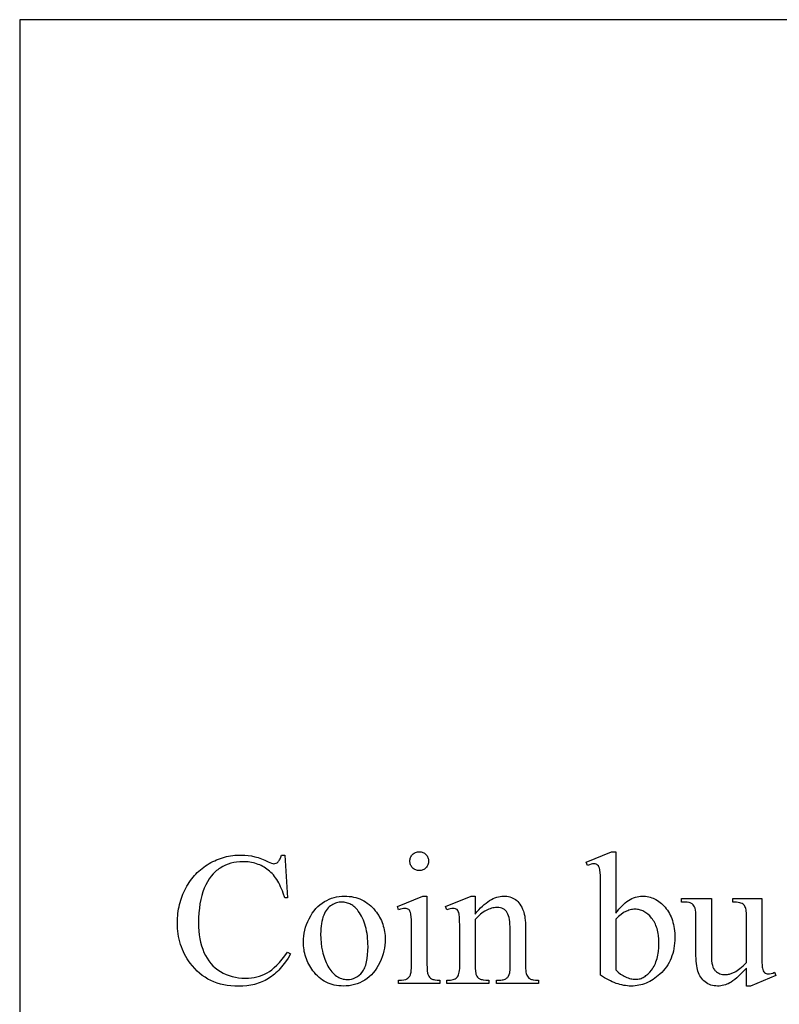
# Model space of a CAD drawing. Extents: x -6 to 123, y -29 to 78.
# Drawn here: x 99 to 102, y 21 to 26 of the extents above; entities that cross this region are included whole.
import ezdxf

# ---------------------------------------------------------------- set-up
doc = ezdxf.new("R2010")
doc.units = 0
doc.layers.add('PLAN', color=18, linetype='CONTINUOUS')

msp = doc.modelspace()

# ---------------------------------------------------------------- linework, layer by layer
at = {"layer": 'PLAN'}
for points in [[(98.6805, 17.164), (106.0316, 17.164), (106.0316, 25.5426), (98.6805, 25.5426)], [(99.9156, 21.6516), (99.9289, 21.4527), (99.9156, 21.4527), (99.9085, 21.4743), (99.9047, 21.4845), (99.9008, 21.4943), (99.8966, 21.5037), (99.8923, 21.5127), (99.8878, 21.5213), (99.8831, 21.5295), (99.8783, 21.5374), (99.8732, 21.5448), (99.868, 21.5519), (99.8626, 21.5585), (99.857, 21.5648), (99.8513, 21.5707), (99.8453, 21.5762), (99.8392, 21.5813), (99.8329, 21.586), (99.8265, 21.5905), (99.8199, 21.5946), (99.8132, 21.5985), (99.8063, 21.602), (99.7992, 21.6052), (99.792, 21.6081), (99.7847, 21.6107), (99.7771, 21.613), (99.7695, 21.615), (99.7616, 21.6167), (99.7536, 21.6181), (99.7455, 21.6192), (99.7372, 21.6199), (99.7288, 21.6204), (99.7202, 21.6205), (99.7058, 21.6201), (99.6917, 21.6187), (99.6781, 21.6164), (99.6647, 21.6132), (99.6517, 21.609), (99.6391, 21.6039), (99.6268, 21.5979), (99.6149, 21.591), (99.6091, 21.5872), (99.6035, 21.5831), (99.598, 21.5787), (99.5927, 21.574), (99.5875, 21.5691), (99.5825, 21.5639), (99.5729, 21.5527), (99.564, 21.5403), (99.5557, 21.5269), (99.548, 21.5124), (99.5409, 21.4967), (99.5346, 21.4801), (99.5291, 21.4624), (99.5245, 21.4438), (99.5207, 21.4242), (99.5178, 21.4036), (99.5157, 21.382), (99.5144, 21.3594), (99.514, 21.3358), (99.5144, 21.3163), (99.5156, 21.2975), (99.5175, 21.2793), (99.5203, 21.2618), (99.5239, 21.2449), (99.5283, 21.2287), (99.5335, 21.2131), (99.5394, 21.1982), (99.5462, 21.1841), (99.5537, 21.1708), (99.5621, 21.1584), (99.5713, 21.1468), (99.5813, 21.1361), (99.592, 21.1262), (99.6036, 21.1171), (99.616, 21.1089), (99.629, 21.1017), (99.6424, 21.0954), (99.6564, 21.09), (99.6707, 21.0856), (99.6855, 21.0822), (99.7008, 21.0798), (99.7165, 21.0784), (99.7327, 21.0779), (99.7467, 21.0783), (99.7603, 21.0794), (99.7735, 21.0813), (99.7863, 21.084), (99.7986, 21.0874), (99.8106, 21.0916), (99.8221, 21.0965), (99.8332, 21.1023), (99.8442, 21.1091), (99.8555, 21.1174), (99.8671, 21.1273), (99.8789, 21.1387), (99.891, 21.1515), (99.9034, 21.1659), (99.916, 21.1817), (99.9289, 21.1991), (99.9423, 21.1905), (99.9311, 21.1716), (99.9194, 21.154), (99.9073, 21.1378), (99.8947, 21.1229), (99.8882, 21.1159), (99.8816, 21.1092), (99.8749, 21.1029), (99.8681, 21.0969), (99.8611, 21.0912), (99.8541, 21.0859), (99.8469, 21.0808), (99.8397, 21.0762), (99.8322, 21.0718), (99.8246, 21.0677), (99.8169, 21.0638), (99.8089, 21.0603), (99.8008, 21.057), (99.7926, 21.0541), (99.7841, 21.0514), (99.7755, 21.049), (99.7667, 21.0469), (99.7577, 21.045), (99.7486, 21.0435), (99.7393, 21.0422), (99.7201, 21.0405), (99.7003, 21.0399), (99.6824, 21.0403), (99.665, 21.0416), (99.6481, 21.0437), (99.6317, 21.0467), (99.6159, 21.0505), (99.6005, 21.0551), (99.5857, 21.0606), (99.5713, 21.0669), (99.5575, 21.074), (99.5442, 21.082), (99.5314, 21.0909), (99.5191, 21.1006), (99.5074, 21.1111), (99.4961, 21.1225), (99.4854, 21.1347), (99.4751, 21.1478), (99.4679, 21.1579), (99.4612, 21.1683), (99.4549, 21.1789), (99.4491, 21.1897), (99.4438, 21.2007), (99.4389, 21.2119), (99.4344, 21.2234), (99.4305, 21.2351), (99.427, 21.247), (99.424, 21.2592), (99.4214, 21.2715), (99.4193, 21.2841), (99.4177, 21.2969), (99.4165, 21.31), (99.4158, 21.3232), (99.4156, 21.3367), (99.4158, 21.3476), (99.4162, 21.3584), (99.417, 21.369), (99.4181, 21.3796), (99.4194, 21.39), (99.4211, 21.4004), (99.4231, 21.4106), (99.4254, 21.4207), (99.428, 21.4307), (99.4309, 21.4406), (99.4342, 21.4504), (99.4377, 21.46), (99.4415, 21.4696), (99.4457, 21.479), (99.4501, 21.4884), (99.4549, 21.4976), (99.4599, 21.5066), (99.4651, 21.5154), (99.4706, 21.5239), (99.4763, 21.5322), (99.4823, 21.5402), (99.4885, 21.548), (99.4949, 21.5555), (99.5015, 21.5627), (99.5084, 21.5697), (99.5155, 21.5764), (99.5228, 21.5828), (99.5304, 21.589), (99.5382, 21.595), (99.5462, 21.6007), (99.5544, 21.6061), (99.5629, 21.6113), (99.5716, 21.6162), (99.5803, 21.6207), (99.5892, 21.625), (99.5981, 21.6289), (99.6072, 21.6325), (99.6163, 21.6358), (99.6256, 21.6388), (99.6349, 21.6415), (99.6444, 21.6439), (99.6539, 21.6459), (99.6635, 21.6477), (99.6733, 21.6491), (99.6831, 21.6502), (99.6931, 21.651), (99.7031, 21.6514), (99.7133, 21.6516), (99.7291, 21.6511), (99.7449, 21.6497), (99.7606, 21.6472), (99.7762, 21.6438), (99.7919, 21.6395), (99.8074, 21.6341), (99.8229, 21.6278), (99.8384, 21.6205), (99.8468, 21.6164), (99.8539, 21.6134), (99.8597, 21.6116), (99.8642, 21.6111), (99.8699, 21.6116), (99.8751, 21.6131), (99.88, 21.6157), (99.8845, 21.6193), (99.8872, 21.6223), (99.8897, 21.6256), (99.892, 21.6293), (99.8941, 21.6332), (99.8977, 21.6418), (99.9005, 21.6516)], [(100.5428, 21.6667), (100.5472, 21.6665), (100.5515, 21.6659), (100.5556, 21.6649), (100.5596, 21.6635), (100.5633, 21.6617), (100.5669, 21.6595), (100.5704, 21.657), (100.5736, 21.654), (100.5766, 21.6507), (100.5792, 21.6473), (100.5814, 21.6437), (100.5832, 21.6399), (100.5846, 21.636), (100.5856, 21.6319), (100.5862, 21.6276), (100.5864, 21.6231), (100.5862, 21.6187), (100.5856, 21.6144), (100.5846, 21.6103), (100.5832, 21.6063), (100.5814, 21.6025), (100.5792, 21.5989), (100.5766, 21.5954), (100.5736, 21.5921), (100.5704, 21.589), (100.5669, 21.5864), (100.5633, 21.5842), (100.5596, 21.5824), (100.5556, 21.581), (100.5515, 21.5799), (100.5472, 21.5793), (100.5428, 21.5791), (100.5383, 21.5793), (100.5341, 21.5799), (100.5299, 21.581), (100.526, 21.5824), (100.5222, 21.5842), (100.5185, 21.5864), (100.515, 21.589), (100.5117, 21.5921), (100.5087, 21.5954), (100.5061, 21.5989), (100.5038, 21.6025), (100.502, 21.6063), (100.5006, 21.6103), (100.4996, 21.6144), (100.499, 21.6187), (100.4988, 21.6231), (100.499, 21.6276), (100.4996, 21.6319), (100.5006, 21.636), (100.502, 21.6399), (100.5038, 21.6437), (100.5059, 21.6473), (100.5085, 21.6507), (100.5115, 21.654), (100.5148, 21.657), (100.5182, 21.6595), (100.5219, 21.6617), (100.5257, 21.6635), (100.5297, 21.6649), (100.5339, 21.6659), (100.5382, 21.6665)], [(101.4586, 21.3803), (101.4658, 21.3899), (101.4731, 21.399), (101.4804, 21.4074), (101.4878, 21.4152), (101.4953, 21.4224), (101.5029, 21.4289), (101.5105, 21.4348), (101.5182, 21.4401), (101.526, 21.4448), (101.5338, 21.4489), (101.5418, 21.4523), (101.5497, 21.4551), (101.5578, 21.4573), (101.5659, 21.4588), (101.5741, 21.4598), (101.5824, 21.4601), (101.5899, 21.4599), (101.5974, 21.4593), (101.6047, 21.4582), (101.6118, 21.4568), (101.6189, 21.455), (101.6258, 21.4528), (101.6326, 21.4501), (101.6393, 21.4471), (101.6459, 21.4436), (101.6524, 21.4398), (101.6587, 21.4355), (101.6649, 21.4308), (101.671, 21.4258), (101.6769, 21.4203), (101.6828, 21.4144), (101.6885, 21.4081), (101.694, 21.4014), (101.6991, 21.3945), (101.7039, 21.3873), (101.7083, 21.3797), (101.7124, 21.3719), (101.7161, 21.3637), (101.7195, 21.3553), (101.7225, 21.3466), (101.7251, 21.3375), (101.7274, 21.3282), (101.7294, 21.3186), (101.731, 21.3087), (101.7322, 21.2984), (101.7331, 21.2879), (101.7336, 21.2771), (101.7338, 21.266), (101.7335, 21.253), (101.7327, 21.2403), (101.7313, 21.2279), (101.7294, 21.2159), (101.727, 21.2042), (101.724, 21.1928), (101.7204, 21.1817), (101.7163, 21.1709), (101.7117, 21.1605), (101.7065, 21.1504), (101.7008, 21.1406), (101.6945, 21.1311), (101.6877, 21.122), (101.6803, 21.1131), (101.6724, 21.1046), (101.6639, 21.0964), (101.6564, 21.0897), (101.6487, 21.0835), (101.6409, 21.0777), (101.6331, 21.0723), (101.6251, 21.0673), (101.617, 21.0628), (101.6088, 21.0587), (101.6005, 21.055), (101.5921, 21.0518), (101.5836, 21.049), (101.5749, 21.0466), (101.5662, 21.0447), (101.5574, 21.0432), (101.5484, 21.0421), (101.5394, 21.0414), (101.5302, 21.0412), (101.5216, 21.0414), (101.5129, 21.042), (101.5042, 21.043), (101.4954, 21.0443), (101.4866, 21.0461), (101.4778, 21.0483), (101.469, 21.0508), (101.4601, 21.0537), (101.4512, 21.057), (101.4422, 21.0608), (101.4332, 21.0649), (101.4241, 21.0694), (101.415, 21.0742), (101.4059, 21.0795), (101.3967, 21.0852), (101.3874, 21.0913), (101.3874, 21.5006), (101.3872, 21.531), (101.3866, 21.555), (101.3856, 21.5724), (101.3849, 21.5788), (101.3842, 21.5834), (101.3823, 21.5906), (101.38, 21.5965), (101.3773, 21.6012), (101.374, 21.6046), (101.3704, 21.607), (101.3663, 21.6088), (101.3617, 21.6098), (101.3568, 21.6102), (101.3504, 21.6098), (101.3432, 21.6085), (101.3353, 21.6063), (101.3266, 21.6033), (101.3205, 21.6184), (101.4392, 21.6667), (101.4586, 21.6667)], [(100.1938, 21.4601), (100.2049, 21.4598), (100.2157, 21.459), (100.2262, 21.4577), (100.2365, 21.4558), (100.2464, 21.4534), (100.2561, 21.4505), (100.2655, 21.447), (100.2747, 21.443), (100.2836, 21.4385), (100.2921, 21.4335), (100.3005, 21.4279), (100.3085, 21.4217), (100.3163, 21.4151), (100.3237, 21.4079), (100.331, 21.4002), (100.3379, 21.3919), (100.3435, 21.3846), (100.3487, 21.3771), (100.3536, 21.3695), (100.3581, 21.3617), (100.3622, 21.3538), (100.366, 21.3458), (100.3694, 21.3377), (100.3725, 21.3294), (100.3752, 21.3209), (100.3776, 21.3124), (100.3795, 21.3037), (100.3812, 21.2949), (100.3824, 21.2859), (100.3833, 21.2768), (100.3839, 21.2676), (100.384, 21.2582), (100.3836, 21.2449), (100.3825, 21.2316), (100.3805, 21.2182), (100.3777, 21.2048), (100.3741, 21.1914), (100.3697, 21.1779), (100.3646, 21.1644), (100.3586, 21.1508), (100.3519, 21.1376), (100.3447, 21.1253), (100.3368, 21.1138), (100.3283, 21.1031), (100.3193, 21.0933), (100.3096, 21.0843), (100.2994, 21.0761), (100.2885, 21.0688), (100.2772, 21.0624), (100.2655, 21.0567), (100.2536, 21.052), (100.2413, 21.0481), (100.2287, 21.0451), (100.2158, 21.0429), (100.2026, 21.0416), (100.1891, 21.0412), (100.178, 21.0415), (100.1673, 21.0423), (100.1569, 21.0437), (100.1467, 21.0457), (100.1368, 21.0482), (100.1272, 21.0512), (100.1179, 21.0548), (100.1089, 21.059), (100.1002, 21.0637), (100.0918, 21.069), (100.0836, 21.0749), (100.0757, 21.0813), (100.0682, 21.0882), (100.0609, 21.0957), (100.0539, 21.1038), (100.0471, 21.1124), (100.0418, 21.1199), (100.0367, 21.1276), (100.032, 21.1354), (100.0277, 21.1433), (100.0237, 21.1513), (100.0201, 21.1594), (100.0168, 21.1677), (100.0138, 21.176), (100.0112, 21.1845), (100.009, 21.1931), (100.007, 21.2018), (100.0055, 21.2106), (100.0043, 21.2195), (100.0034, 21.2286), (100.0029, 21.2377), (100.0027, 21.247), (100.0031, 21.2606), (100.0044, 21.2741), (100.0065, 21.2877), (100.0095, 21.3012), (100.0132, 21.3147), (100.0179, 21.3281), (100.0234, 21.3416), (100.0297, 21.355), (100.0367, 21.368), (100.0442, 21.3801), (100.0523, 21.3914), (100.0609, 21.4017), (100.07, 21.4112), (100.0797, 21.4198), (100.0899, 21.4276), (100.1006, 21.4344), (100.1117, 21.4404), (100.123, 21.4456), (100.1344, 21.45), (100.1459, 21.4537), (100.1577, 21.4565), (100.1695, 21.4585), (100.1816, 21.4597)], [(100.1804, 21.432), (100.1747, 21.4318), (100.169, 21.4312), (100.1633, 21.4301), (100.1575, 21.4286), (100.1518, 21.4267), (100.146, 21.4244), (100.1403, 21.4216), (100.1345, 21.4184), (100.1289, 21.4147), (100.1235, 21.4104), (100.1184, 21.4054), (100.1136, 21.3997), (100.1091, 21.3935), (100.1049, 21.3865), (100.1009, 21.379), (100.0972, 21.3708), (100.0938, 21.362), (100.091, 21.3525), (100.0885, 21.3425), (100.0865, 21.3319), (100.0849, 21.3206), (100.0838, 21.3087), (100.0832, 21.2963), (100.0829, 21.2832), (100.0835, 21.262), (100.0851, 21.2416), (100.0878, 21.2218), (100.0915, 21.2029), (100.0938, 21.1937), (100.0963, 21.1846), (100.0992, 21.1758), (100.1022, 21.1671), (100.1056, 21.1587), (100.1092, 21.1504), (100.1131, 21.1423), (100.1172, 21.1344), (100.1216, 21.1268), (100.1262, 21.1197), (100.1309, 21.1131), (100.1357, 21.107), (100.1408, 21.1014), (100.146, 21.0963), (100.1514, 21.0916), (100.157, 21.0875), (100.1627, 21.0838), (100.1686, 21.0806), (100.1747, 21.078), (100.1809, 21.0758), (100.1873, 21.074), (100.1939, 21.0728), (100.2007, 21.0721), (100.2076, 21.0718), (100.2178, 21.0724), (100.2276, 21.074), (100.2369, 21.0767), (100.2458, 21.0805), (100.2542, 21.0853), (100.2621, 21.0913), (100.2696, 21.0983), (100.2766, 21.1064), (100.2799, 21.1109), (100.283, 21.1158), (100.2859, 21.121), (100.2885, 21.1267), (100.291, 21.1328), (100.2932, 21.1392), (100.2952, 21.146), (100.297, 21.1533), (100.3, 21.1689), (100.3021, 21.186), (100.3034, 21.2047), (100.3038, 21.225), (100.3036, 21.238), (100.3031, 21.2506), (100.3022, 21.2629), (100.301, 21.2748), (100.2994, 21.2864), (100.2974, 21.2976), (100.2951, 21.3085), (100.2925, 21.319), (100.2895, 21.3292), (100.2861, 21.339), (100.2824, 21.3485), (100.2783, 21.3576), (100.2739, 21.3664), (100.2691, 21.3748), (100.264, 21.3829), (100.2585, 21.3906), (100.2546, 21.3956), (100.2506, 21.4003), (100.2464, 21.4047), (100.2421, 21.4087), (100.2377, 21.4125), (100.2332, 21.4159), (100.2285, 21.4189), (100.2237, 21.4217), (100.2187, 21.4241), (100.2137, 21.4262), (100.2084, 21.428), (100.2031, 21.4294), (100.1976, 21.4306), (100.192, 21.4314), (100.1863, 21.4319)], [(100.5786, 21.4601), (100.5786, 21.1426), (100.5789, 21.1256), (100.5799, 21.1117), (100.5816, 21.1009), (100.5827, 21.0967), (100.584, 21.0932), (100.587, 21.0874), (100.5907, 21.0825), (100.595, 21.0783), (100.5999, 21.0749), (100.6029, 21.0734), (100.6063, 21.0722), (100.6103, 21.0712), (100.6149, 21.0703), (100.6256, 21.0692), (100.6386, 21.0688), (100.6386, 21.0533), (100.4466, 21.0533), (100.4466, 21.0688), (100.4599, 21.0692), (100.4707, 21.0702), (100.4793, 21.072), (100.4826, 21.0731), (100.4854, 21.0744), (100.4901, 21.0777), (100.4943, 21.0819), (100.498, 21.087), (100.5012, 21.093), (100.5025, 21.0966), (100.5037, 21.1009), (100.5047, 21.106), (100.5055, 21.1119), (100.5066, 21.1257), (100.507, 21.1426), (100.507, 21.2949), (100.5067, 21.3242), (100.506, 21.3478), (100.5048, 21.3658), (100.504, 21.3727), (100.5031, 21.3781), (100.5014, 21.3845), (100.4992, 21.3898), (100.4966, 21.3941), (100.4936, 21.3973), (100.4901, 21.3997), (100.486, 21.4014), (100.4812, 21.4024), (100.4759, 21.4027), (100.4696, 21.4023), (100.4626, 21.4011), (100.4549, 21.3991), (100.4466, 21.3962), (100.4406, 21.4118), (100.5596, 21.4601)], [(100.8029, 21.3764), (100.8116, 21.3865), (100.8202, 21.396), (100.8287, 21.4048), (100.8372, 21.413), (100.8457, 21.4205), (100.8541, 21.4274), (100.8624, 21.4336), (100.8707, 21.4392), (100.879, 21.4441), (100.8872, 21.4483), (100.8953, 21.4519), (100.9034, 21.4548), (100.9115, 21.4571), (100.9195, 21.4588), (100.9274, 21.4597), (100.9353, 21.4601), (100.9433, 21.4598), (100.9509, 21.4591), (100.9583, 21.4578), (100.9654, 21.456), (100.9722, 21.4538), (100.9788, 21.451), (100.985, 21.4477), (100.991, 21.4439), (100.9967, 21.4395), (101.002, 21.4345), (101.0071, 21.4288), (101.0119, 21.4225), (101.0164, 21.4155), (101.0206, 21.4079), (101.0245, 21.3996), (101.0281, 21.3906), (101.0303, 21.3837), (101.0322, 21.376), (101.0339, 21.3673), (101.0352, 21.3578), (101.0362, 21.3475), (101.037, 21.3363), (101.0374, 21.3242), (101.0376, 21.3113), (101.0376, 21.1426), (101.0379, 21.1253), (101.0391, 21.1111), (101.0399, 21.1051), (101.041, 21.0999), (101.0422, 21.0954), (101.0436, 21.0917), (101.0463, 21.0866), (101.0498, 21.0821), (101.054, 21.0782), (101.0589, 21.0749), (101.0618, 21.0734), (101.0653, 21.0722), (101.0694, 21.0712), (101.074, 21.0703), (101.0848, 21.0692), (101.098, 21.0688), (101.098, 21.0533), (100.9026, 21.0533), (100.9026, 21.0688), (100.9107, 21.0688), (100.9235, 21.0693), (100.9291, 21.07), (100.9342, 21.0709), (100.9388, 21.0721), (100.9428, 21.0736), (100.9463, 21.0753), (100.9494, 21.0772), (100.952, 21.0795), (100.9544, 21.0819), (100.9567, 21.0847), (100.9587, 21.0876), (100.9621, 21.0943), (100.9647, 21.102), (100.9654, 21.107), (100.966, 21.1154), (100.9664, 21.1426), (100.9664, 21.3044), (100.9662, 21.3174), (100.9655, 21.3295), (100.9644, 21.3406), (100.9629, 21.3509), (100.9609, 21.3602), (100.9585, 21.3686), (100.9557, 21.3761), (100.9524, 21.3826), (100.9486, 21.3884), (100.9442, 21.3933), (100.9392, 21.3975), (100.9336, 21.4009), (100.9274, 21.4036), (100.9205, 21.4055), (100.9131, 21.4066), (100.9051, 21.407), (100.8987, 21.4068), (100.8923, 21.4061), (100.8859, 21.405), (100.8795, 21.4035), (100.8731, 21.4015), (100.8667, 21.3991), (100.8603, 21.3963), (100.8539, 21.393), (100.8475, 21.3893), (100.8411, 21.3851), (100.8348, 21.3805), (100.8284, 21.3755), (100.822, 21.37), (100.8156, 21.3641), (100.8093, 21.3577), (100.8029, 21.3509), (100.8029, 21.1426), (100.8032, 21.1244), (100.8041, 21.1101), (100.8056, 21.0996), (100.8065, 21.0958), (100.8076, 21.093), (100.811, 21.0871), (100.8148, 21.0821), (100.8193, 21.078), (100.8243, 21.0746), (100.8272, 21.0733), (100.8309, 21.0721), (100.8352, 21.0711), (100.8403, 21.0703), (100.8524, 21.0692), (100.8672, 21.0688), (100.8672, 21.0533), (100.6718, 21.0533), (100.6718, 21.0688), (100.6804, 21.0688), (100.6876, 21.0691), (100.6943, 21.0698), (100.7003, 21.071), (100.7057, 21.0727), (100.7105, 21.0748), (100.7146, 21.0774), (100.7182, 21.0805), (100.7212, 21.0841), (100.7236, 21.0884), (100.7258, 21.0935), (100.7276, 21.0995), (100.7291, 21.1064), (100.7302, 21.1141), (100.7311, 21.1228), (100.7316, 21.1322), (100.7317, 21.1426), (100.7317, 21.2893), (100.7315, 21.3214), (100.7309, 21.3465), (100.7299, 21.3647), (100.7293, 21.3712), (100.7285, 21.376), (100.7267, 21.3831), (100.7244, 21.389), (100.7217, 21.3937), (100.7186, 21.3971), (100.7149, 21.3995), (100.7108, 21.4013), (100.706, 21.4024), (100.7007, 21.4027), (100.6943, 21.4023), (100.6874, 21.4011), (100.6799, 21.3991), (100.6718, 21.3962), (100.6653, 21.4118), (100.7844, 21.4601), (100.8029, 21.4601)], [(102.1384, 21.4484), (102.1384, 21.209), (102.1386, 21.1781), (102.1392, 21.1537), (102.1402, 21.1361), (102.1409, 21.1298), (102.1417, 21.1251), (102.1435, 21.118), (102.1459, 21.1121), (102.1487, 21.1074), (102.152, 21.1038), (102.1557, 21.1011), (102.1597, 21.0992), (102.164, 21.0981), (102.1686, 21.0977), (102.1755, 21.0982), (102.1829, 21.0996), (102.1906, 21.1018), (102.1988, 21.1051), (102.2049, 21.09), (102.0867, 21.0412), (102.0673, 21.0412), (102.0673, 21.1249), (102.0549, 21.1117), (102.0433, 21.0999), (102.0325, 21.0893), (102.0224, 21.0799), (102.0131, 21.0719), (102.0045, 21.0651), (101.9967, 21.0596), (101.9896, 21.0554), (101.9829, 21.0521), (101.976, 21.0492), (101.9691, 21.0468), (101.9621, 21.0448), (101.955, 21.0432), (101.9478, 21.0421), (101.9405, 21.0414), (101.9331, 21.0412), (101.9249, 21.0415), (101.917, 21.0424), (101.9094, 21.0439), (101.9021, 21.046), (101.895, 21.0487), (101.8882, 21.052), (101.8817, 21.0559), (101.8755, 21.0604), (101.8696, 21.0654), (101.8643, 21.0707), (101.8593, 21.0764), (101.8549, 21.0824), (101.8509, 21.0887), (101.8473, 21.0954), (101.8442, 21.1024), (101.8416, 21.1098), (101.8394, 21.1177), (101.8375, 21.1265), (101.8359, 21.136), (101.8345, 21.1463), (101.8335, 21.1573), (101.8327, 21.1692), (101.8323, 21.1818), (101.8322, 21.1952), (101.8322, 21.3716), (101.8318, 21.3846), (101.8306, 21.3954), (101.8288, 21.404), (101.8275, 21.4075), (101.8261, 21.4105), (101.8227, 21.4156), (101.8186, 21.42), (101.8138, 21.4239), (101.8082, 21.4271), (101.8049, 21.4284), (101.8011, 21.4296), (101.7916, 21.4313), (101.7796, 21.4323), (101.7653, 21.4325), (101.7653, 21.4484), (101.9038, 21.4484), (101.9038, 21.184), (101.9041, 21.1708), (101.905, 21.1588), (101.9065, 21.1479), (101.9086, 21.1383), (101.9113, 21.1298), (101.9146, 21.1225), (101.9185, 21.1164), (101.9206, 21.1138), (101.923, 21.1115), (101.9279, 21.1075), (101.9331, 21.104), (101.9385, 21.101), (101.9441, 21.0986), (101.9501, 21.0967), (101.9562, 21.0954), (101.9627, 21.0945), (101.9693, 21.0943), (101.974, 21.0945), (101.9789, 21.095), (101.9839, 21.0959), (101.9891, 21.0972), (101.9999, 21.1008), (102.0114, 21.1059), (102.0174, 21.1092), (102.0237, 21.1131), (102.0303, 21.1176), (102.0371, 21.1229), (102.0442, 21.1287), (102.0516, 21.1353), (102.0673, 21.1504), (102.0673, 21.3742), (102.0671, 21.3823), (102.0665, 21.3897), (102.0655, 21.3964), (102.0642, 21.4024), (102.0624, 21.4078), (102.0603, 21.4124), (102.0578, 21.4164), (102.055, 21.4197), (102.0515, 21.4225), (102.0472, 21.425), (102.042, 21.4271), (102.036, 21.4289), (102.0292, 21.4303), (102.0216, 21.4313), (102.0131, 21.4321), (102.0038, 21.4325), (102.0038, 21.4484)], [(101.4586, 21.3527), (101.4586, 21.1163), (101.4697, 21.1061), (101.481, 21.0973), (101.4867, 21.0934), (101.4924, 21.0899), (101.4982, 21.0866), (101.5041, 21.0837), (101.51, 21.0811), (101.5159, 21.0789), (101.5219, 21.077), (101.5279, 21.0755), (101.5339, 21.0743), (101.54, 21.0734), (101.5461, 21.0729), (101.5522, 21.0727), (101.5571, 21.0729), (101.5619, 21.0734), (101.5667, 21.0742), (101.5715, 21.0754), (101.5762, 21.0769), (101.5809, 21.0788), (101.5855, 21.081), (101.5901, 21.0835), (101.5947, 21.0864), (101.5992, 21.0896), (101.608, 21.097), (101.6168, 21.1057), (101.6253, 21.1158), (101.6294, 21.1214), (101.6332, 21.1272), (101.6368, 21.1334), (101.6401, 21.1399), (101.6432, 21.1466), (101.6459, 21.1537), (101.6485, 21.1611), (101.6507, 21.1688), (101.6527, 21.1768), (101.6544, 21.1851), (101.6559, 21.1937), (101.6571, 21.2026), (101.6586, 21.2214), (101.6592, 21.2414), (101.6586, 21.2598), (101.6571, 21.2771), (101.6559, 21.2854), (101.6544, 21.2934), (101.6527, 21.3011), (101.6507, 21.3085), (101.6485, 21.3157), (101.6459, 21.3225), (101.6432, 21.3291), (101.6401, 21.3355), (101.6368, 21.3415), (101.6332, 21.3473), (101.6294, 21.3528), (101.6253, 21.3581), (101.6167, 21.3676), (101.6078, 21.3759), (101.5986, 21.3829), (101.5939, 21.3859), (101.5891, 21.3886), (101.5843, 21.391), (101.5794, 21.3931), (101.5744, 21.3948), (101.5693, 21.3963), (101.5642, 21.3974), (101.559, 21.3982), (101.5537, 21.3987), (101.5483, 21.3988), (101.5426, 21.3986), (101.5369, 21.3981), (101.5312, 21.3972), (101.5254, 21.3959), (101.5197, 21.3943), (101.514, 21.3923), (101.5083, 21.3899), (101.5026, 21.3872), (101.4981, 21.3847), (101.4934, 21.3818), (101.483, 21.3742), (101.4714, 21.3645)]]:
    msp.add_lwpolyline(points, close=True, dxfattribs=at)

doc.saveas('drawing.dxf')
